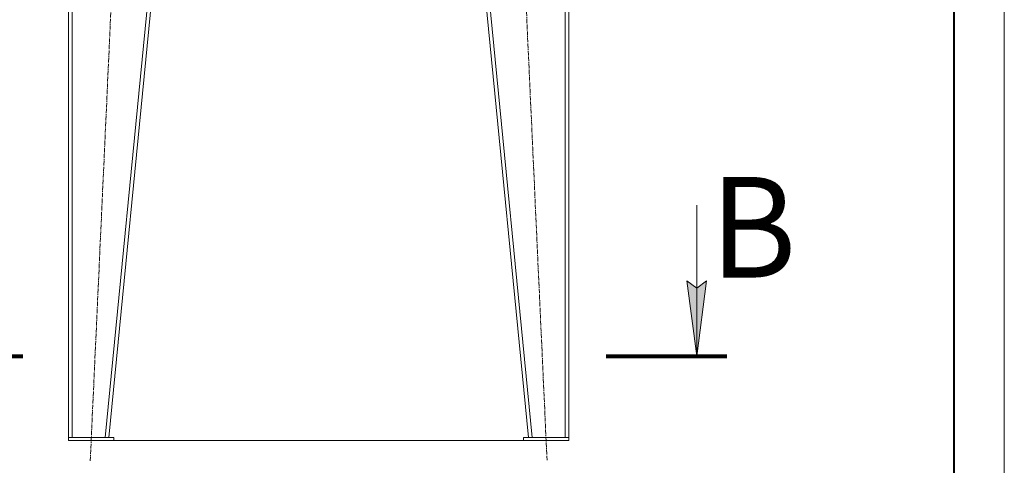
# Model space of a CAD drawing. Units: millimetres. Extents: x 0 to 8703, y -3 to 5940.
# Drawn here: x 6443 to 8400, y 1987 to 2873 of the extents above; entities that cross this region are included whole.
import ezdxf

# ---------------------------------------------------------------- set-up
doc = ezdxf.new("R2010")
doc.units = ezdxf.units.MM
for name, pattern in [('K5LT_AXLED', [12.8, 8.3, -1.5, 1.5, -1.5]), ('K5LT_BASIC', [0]), ('K5LT_REINFORCED', [0]), ('K5LT_THIN', [0])]:
    doc.linetypes.add(name, pattern=pattern)
for name, color, linetype, true_color in [('FOR', 7, 'Continuous', 0xffffff), ('OSI', 2, 'Continuous', 0xffff00), ('R', 1, 'Continuous', 0xff0000)]:
    doc.layers.add(name, color=color, linetype=linetype, true_color=true_color)
doc.styles.add('KTEXTSTYLE', font='GOST_AU.ttf', dxfattribs={"width": 0.96, "height": 5})

msp = doc.modelspace()

# ---------------------------------------------------------------- hatches: boundary and pattern name
at = {"layer": 'FOR'}
msp.add_hatch(color=7, dxfattribs=at).paths.add_polyline_path([(7788.7, 2204.1), (7808.4, 2354.1), (7788.7, 2339.1), (7768.9, 2354.1)])

# ---------------------------------------------------------------- linework, layer by layer
at = {"layer": 'FOR', "color": 7, "linetype": 'K5LT_THIN', "lineweight": 18}
for p, q in [((8400, 5940), (8400, 0)), ((7788.7, 2504.1), (7788.7, 2204.1)), ((7788.7, 2204.1), (7768.9, 2354.1)), ((7768.9, 2354.1), (7788.7, 2339.1)), ((7788.7, 2339.1), (7808.4, 2354.1)), ((7808.4, 2354.1), (7788.7, 2204.1))]:
    msp.add_line(p, q, dxfattribs=at)
at = {"layer": 'FOR', "color": 5, "linetype": 'K5LT_BASIC', "lineweight": 40, "true_color": 0x0000ff}
msp.add_line((8300, 5840), (8300, 100), dxfattribs=at)
at = {"layer": 'FOR', "color": 134, "linetype": 'K5LT_REINFORCED', "lineweight": 80, "true_color": 0x009696}
for p, q in [((6209.4, 2204.1), (6449.4, 2204.1)), ((7608.7, 2204.1), (7848.7, 2204.1))]:
    msp.add_line(p, q, dxfattribs=at)
at = {"layer": 'OSI', "color": 30, "linetype": 'K5LT_AXLED', "lineweight": 18, "true_color": 0xff8000}
for p, q in [((6583.7, 1996.3), (6667.4, 3821.3)), ((7407.7, 3821.3), (7491.4, 1996.3))]:
    msp.add_line(p, q, dxfattribs=at)
at = {"layer": 'R', "color": 7, "linetype": 'K5LT_THIN', "lineweight": 18}
for p, q in [((6540.6, 3780.3), (6540.6, 2042.3)), ((6540.6, 3780.3), (6540.6, 2042.3)), ((6547.6, 3780.3), (6547.6, 2042.3)), ((6783.5, 3780.3), (6613.5, 2042.3)), ((6790.6, 3780.3), (6620.6, 2042.3)), ((7284.6, 3780.3), (7454.6, 2042.3)), ((7291.6, 3780.3), (7461.6, 2042.3)), ((7527.6, 3780.3), (7527.6, 2042.3)), ((7534.6, 3780.3), (7534.6, 2042.3)), ((6540.6, 2042.3), (6540.6, 2036.3)), ((6630.6, 2042.3), (6540.6, 2042.3)), ((6630.6, 2036.3), (6540.6, 2036.3)), ((6613.5, 2042.3), (6547.6, 2042.3)), ((6630.6, 2042.3), (6630.6, 2036.3)), ((6630.6, 2036.3), (7444.6, 2036.3)), ((7444.6, 2042.3), (7444.6, 2036.3)), ((7444.6, 2042.3), (7534.6, 2042.3)), ((7444.6, 2036.3), (7534.6, 2036.3)), ((7461.6, 2042.3), (7527.6, 2042.3)), ((7534.6, 2042.3), (7534.6, 2036.3))]:
    msp.add_line(p, q, dxfattribs=at)

# ---------------------------------------------------------------- texts
at = {"layer": 'FOR', "color": 5, "true_color": 0x0000ff, "style": 'KTEXTSTYLE', "width": 0.96}
msp.add_text('В', height=200, dxfattribs=at).set_placement((7814.9, 2360.3))

doc.saveas('drawing.dxf')
